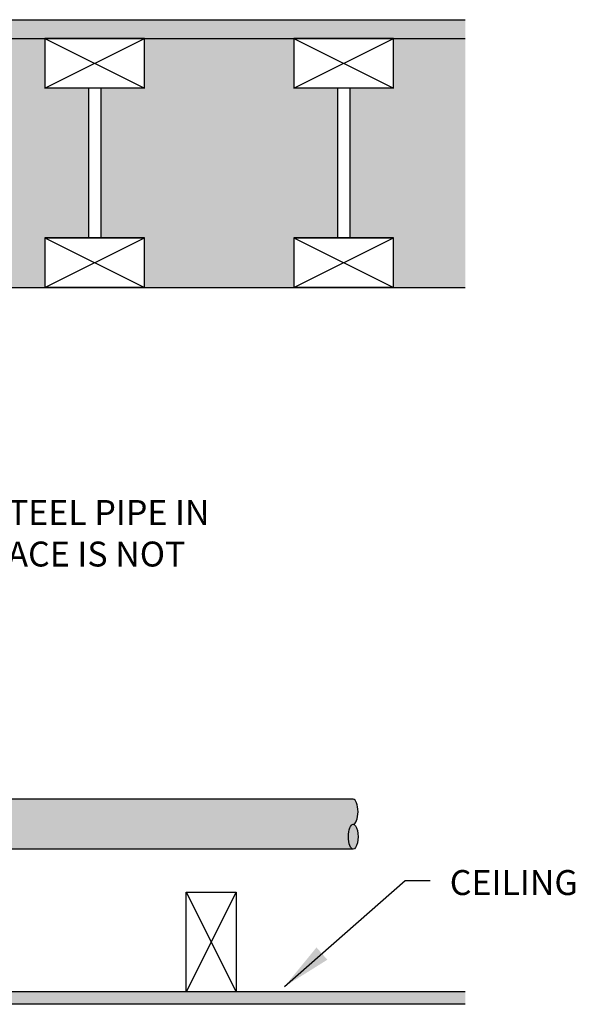
# Model space of a CAD drawing. Extents: x -215 to 228, y -216 to 242.
# Drawn here: x 140 to 162, y -164 to -125 of the extents above; entities that cross this region are included whole.
import ezdxf

# ---------------------------------------------------------------- set-up
doc = ezdxf.new("R2010")
doc.units = 0
doc.header["$LTSCALE"] = 0.5
doc.header["$MEASUREMENT"] = 0
doc.linetypes.add('CENTER', pattern=[2, 1.25, -0.25, 0.25, -0.25])
doc.layers.get('0').update_dxf_attribs({"linetype": 'CONTINUOUS'})
for name, color, linetype in [('CL Dimension', 250, 'CENTER'), ('DIM', 250, 'CONTINUOUS'), ('HATCH', 4, 'CONTINUOUS'), ('NOTES', 250, 'CONTINUOUS')]:
    doc.layers.add(name, color=color, linetype=linetype)
doc.styles.add('ROMAN', font='ROMANS.shx', dxfattribs={"oblique": 15, "height": 0.1})
doc.styles.get("Standard").update_dxf_attribs({"font": 'txt', "height": 1})
doc.dimstyles.get("Standard").update_dxf_attribs({"dimtxt": 0.18, "dimasz": 0.18, "dimexe": 0.18, "dimexo": 0.0625, "dimgap": 0.09, "dimtad": 0, "dimtih": 1, "dimtoh": 1, "dimdec": 4, "dimzin": 0, "dimdsep": 46, "dimtxsty": 'Standard', "dimcen": 0.09, "dimadec": 0, "dimazin": 0, "dimtfac": 1, "dimtdec": 4, "dimtofl": 0, "dimtmove": 0, "dimatfit": 3, "dimfxl": 1, "dimtolj": 1, "dimtzin": 0, "dimarcsym": 0})

msp = doc.modelspace()

# ---------------------------------------------------------------- hatches: boundary and pattern name
at = {"layer": 'CL Dimension', "linetype": 'Continuous', "transparency": 33554495}
h = msp.add_hatch(color=256, dxfattribs=at)
h.dxf.hatch_style = 1
h.paths.add_polyline_path([(130.871, -163.554), (71.968, -163.554), (71.968, -164.054), (130.871, -164.054)])
h.paths.add_polyline_path([(157.805, -163.554), (132.776, -163.554), (132.776, -164.054), (157.805, -164.054)])
h.paths.add_polyline_path([(113.642, -124.554), (74.586, -124.554), (74.586, -125.304), (113.642, -125.304)])
h = msp.add_hatch(color=256, dxfattribs=at)
h.dxf.hatch_style = 1
h.paths.add_polyline_path([(157.805, -124.554), (116.706, -124.554), (116.706, -125.304), (157.805, -125.304)])
at = {"layer": 'CL Dimension', "linetype": 'Continuous', "transparency": 33554559}
h = msp.add_hatch(dxfattribs=at)
h.set_pattern_fill('INSUL', color=256)
h.set_pattern_definition([(0, (233.03387, 192.4601), (0, 0.375), []), (0, (233.03387, 192.5851), (0, 0.375), [0.125, -0.125]), (0, (233.03387, 192.7101), (0, 0.375), [0.125, -0.125])])
h.paths.add_polyline_path([(77.457, -125.304), (74.586, -125.304), (74.586, -135.304), (77.457, -135.304)])
h.paths.add_polyline_path([(87.457, -125.304), (79.457, -125.304), (79.457, -135.304), (87.457, -135.304)])
h.paths.add_polyline_path([(97.457, -125.304), (89.457, -125.304), (89.457, -135.304), (97.457, -135.304)])
h.paths.add_polyline_path([(107.457, -125.304), (99.457, -125.304), (99.457, -135.304), (107.457, -135.304)])
h.paths.add_polyline_path([(113.642, -125.304), (109.457, -125.304), (109.457, -135.304), (113.642, -135.304), (113.642, -130.736), (111.833, -130.251), (113.642, -129.766), (115.451, -129.282), (113.642, -128.797)])
h.paths.add_polyline_path([(122.676, -127.304), (120.926, -127.304), (120.926, -125.304), (116.706, -125.304), (116.706, -128.797), (118.516, -129.282), (116.706, -129.766), (114.897, -130.251), (116.706, -130.736), (116.706, -135.304), (120.926, -135.304), (120.926, -133.304), (122.676, -133.304)])
h.paths.add_polyline_path([(132.676, -127.304), (130.926, -127.304), (130.926, -125.304), (124.926, -125.304), (124.926, -127.304), (123.176, -127.304), (123.176, -133.304), (124.926, -133.304), (124.926, -135.304), (130.926, -135.304), (130.926, -133.304), (132.676, -133.304)])
h.paths.add_polyline_path([(142.676, -127.304), (140.926, -127.304), (140.926, -125.304), (134.926, -125.304), (134.926, -127.304), (133.176, -127.304), (133.176, -133.304), (134.926, -133.304), (134.926, -135.304), (140.926, -135.304), (140.926, -133.304), (142.676, -133.304)])
h.paths.add_polyline_path([(152.676, -127.304), (150.926, -127.304), (150.926, -125.304), (144.926, -125.304), (144.926, -127.304), (143.176, -127.304), (143.176, -133.304), (144.926, -133.304), (144.926, -135.304), (150.926, -135.304), (150.926, -133.304), (152.676, -133.304)])
h.paths.add_polyline_path([(157.805, -125.304), (154.926, -125.304), (154.926, -127.304), (153.176, -127.304), (153.176, -133.304), (154.926, -133.304), (154.926, -135.304), (157.805, -135.304)])
at = {"layer": 'HATCH', "linetype": 'Continuous', "true_color": 0xc7c8ca, "transparency": 33554597}
h = msp.add_hatch(color=9, dxfattribs=at)
h.dxf.hatch_style = 1
h.set_gradient(color1=(147, 149, 152), color2=(99, 100, 102), rotation=90, name='INVCYLINDER')
edge = h.paths.add_edge_path()
edge.add_ellipse((153.309, -156.331), major_axis=(0, 0.5), ratio=0.382368, start_angle=180, end_angle=360)
edge.add_line((153.309, -155.831), (133.323, -155.831))
edge.add_line((133.323, -155.831), (133.323, -157.831))
edge.add_line((133.323, -157.831), (153.309, -157.831))
edge.add_ellipse((153.309, -157.331), major_axis=(0, 0.5), ratio=0.382368, start_angle=0, end_angle=180, ccw=False)
at = {"layer": 'HATCH', "linetype": 'Continuous', "true_color": 0x636466, "transparency": 33554467}
h = msp.add_hatch(color=251, dxfattribs=at)
h.dxf.hatch_style = 1
edge = h.paths.add_edge_path()
edge.add_ellipse((153.309, -157.331), major_axis=(0, 0.5), ratio=0.382368, start_angle=180, end_angle=360)
edge.add_ellipse((153.309, -157.331), major_axis=(0, 0.5), ratio=0.382368, start_angle=0, end_angle=180)

# ---------------------------------------------------------------- linework, layer by layer
for p, q in [((116.706, -124.554), (157.805, -124.554)), ((116.706, -125.304), (157.805, -125.304)), ((150.329, -135.304), (152.329, -135.304)), ((153.309, -155.831), (133.323, -155.831)), ((153.309, -157.831), (133.323, -157.831)), ((146.604, -163.554), (146.604, -159.554)), ((146.604, -159.554), (148.604, -159.554)), ((148.604, -159.554), (148.604, -163.554))]:
    msp.add_line(p, q)
at = {"linetype": 'Continuous'}
for p, q in [((144.926, -125.304), (140.926, -125.304)), ((144.926, -125.304), (140.926, -125.304)), ((140.926, -125.304), (144.926, -125.304)), ((140.926, -125.304), (140.926, -127.304)), ((154.926, -125.304), (150.926, -125.304)), ((154.926, -125.304), (150.926, -125.304)), ((150.926, -125.304), (154.926, -125.304)), ((150.926, -125.304), (150.926, -127.304)), ((144.926, -127.304), (140.926, -127.304)), ((154.926, -127.304), (150.926, -127.304)), ((144.926, -133.304), (140.926, -133.304)), ((144.926, -133.304), (140.926, -133.304)), ((140.926, -133.304), (144.926, -133.304)), ((140.926, -133.304), (140.926, -135.304)), ((154.926, -133.304), (150.926, -133.304)), ((154.926, -133.304), (150.926, -133.304)), ((150.926, -133.304), (154.926, -133.304)), ((150.926, -133.304), (150.926, -135.304)), ((144.926, -135.304), (140.926, -135.304)), ((154.926, -135.304), (150.926, -135.304))]:
    msp.add_line(p, q, dxfattribs=at)
msp.add_ellipse((153.309, -156.331), major_axis=(0, 0.5), ratio=0.382368, start_param=3.141593, end_param=6.283185)
at = {"extrusion": (0, 0, -1)}
for start_param, end_param in [(3.141593, 6.283185), (0, 3.141593)]:
    msp.add_ellipse((153.309, -157.331), major_axis=(0, 0.5), ratio=0.382368, start_param=start_param, end_param=end_param, dxfattribs=at)
at = {"layer": 'CL Dimension', "linetype": 'Continuous'}
for p, q in [((140.926, -125.304), (144.926, -127.304)), ((140.926, -127.304), (144.926, -125.304)), ((144.926, -127.304), (144.926, -125.304)), ((150.926, -125.304), (154.926, -127.304)), ((150.926, -127.304), (154.926, -125.304)), ((154.926, -127.304), (154.926, -125.304)), ((142.676, -127.304), (142.676, -133.304)), ((143.176, -127.304), (143.176, -133.304)), ((152.676, -127.304), (152.676, -133.304)), ((153.176, -127.304), (153.176, -133.304)), ((140.926, -133.304), (144.926, -135.304)), ((140.926, -135.304), (144.926, -133.304)), ((144.926, -135.304), (144.926, -133.304)), ((150.926, -133.304), (154.926, -135.304)), ((150.926, -135.304), (154.926, -133.304)), ((154.926, -135.304), (154.926, -133.304)), ((116.706, -135.304), (157.805, -135.304)), ((148.604, -159.554), (146.604, -163.554)), ((146.604, -159.554), (148.604, -163.554)), ((157.805, -163.554), (132.776, -163.554)), ((157.805, -164.054), (132.776, -164.054))]:
    msp.add_line(p, q, dxfattribs=at)

# ---------------------------------------------------------------- texts
at = {"layer": 'DIM', "char_height": 1, "attachment_point": 1}
for s, width, insert in [('\\pxql;\\PLOCATION OF STEEL PIPE IN CONCEALED SPACE IS NOT RESTRICTED', 19.21584, (129.59, -142.157)), ('\\pxqc;CEILING', 15.684, (151.909, -158.669))]:
    msp.add_mtext_dynamic_manual_height_columns(s, width=width, gutter_width=1, heights=[0], dxfattribs=dict(at, insert=insert))

# ---------------------------------------------------------------- leaders
at = {"layer": 'NOTES'}
msp.add_leader([(150.55, -163.341), (155.385, -159.084), (156.393, -159.083)], dimstyle='Standard', override={"dimscale": 0.5, "dimtxt": 0.1, "dimasz": 4, "dimexe": 0.094, "dimexo": 0.2, "dimgap": 0.09, "dimtad": 0, "dimzin": 4, "dimlunit": 5, "dimpost": '"', "dimtxsty": 'ROMAN', "dimcen": 0.063}, dxfattribs=at)

doc.saveas('drawing.dxf')
